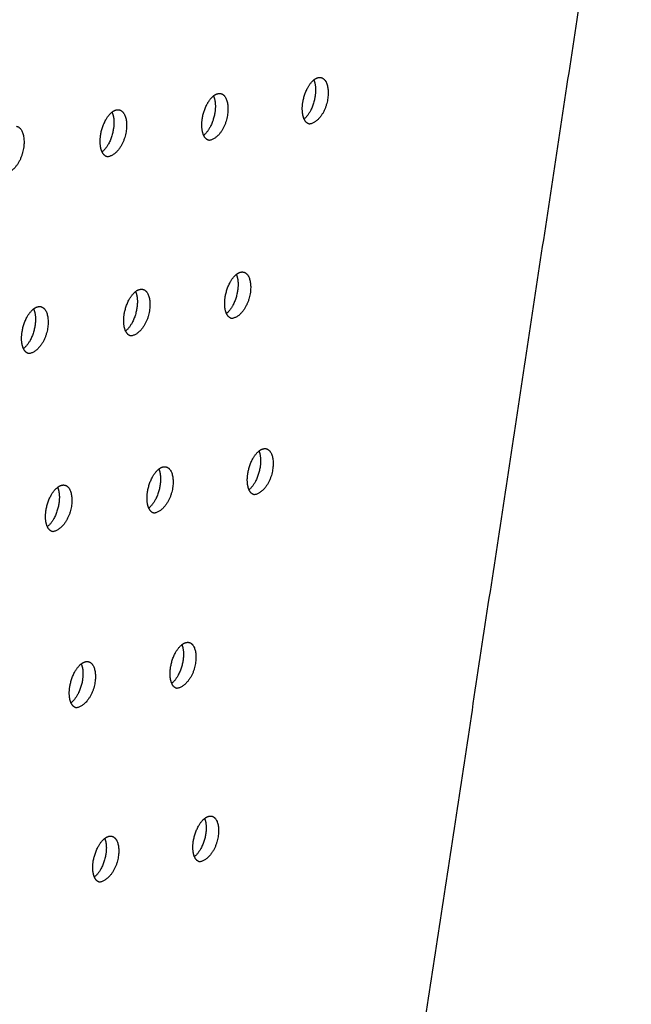
# Model space of a CAD drawing. Units: millimetres. Extents: x 0 to 890, y 0 to 230.
# Drawn here: x 96 to 96, y 68 to 69 of the extents above; entities that cross this region are included whole.
import ezdxf

# ---------------------------------------------------------------- set-up
doc = ezdxf.new("R2010")
doc.units = ezdxf.units.MM
doc.header["$MEASUREMENT"] = 0
doc.layers.add('COTAS', color=7, linetype='Continuous', true_color=0x000000)
doc.layers.add('Crear2D$Visible', color=7, linetype='Continuous', true_color=0x000000)
doc.styles.add('ArialMT', font='arial.ttf')
doc.dimstyles.new('Esquema', dxfattribs={"dimscale": 0.3, "dimtxt": 4.75, "dimasz": 0.05, "dimexe": 0, "dimexo": 5, "dimgap": 2, "dimtad": 0, "dimtih": 1, "dimtoh": 1, "dimdec": 0, "dimlfac": 10, "dimzin": 1, "dimdsep": 46, "dimtxsty": 'ArialMT', "dimcen": 1.5, "dimadec": 0, "dimazin": 0, "dimtfac": 1, "dimtdec": 4, "dimtix": 1, "dimtmove": 1, "dimatfit": 3, "dimfxl": 0, "dimtolj": 1, "dimtzin": 1, "dimarcsym": 0})

# ---------------------------------------------------------------- blocks, each defined once
blk = doc.blocks.new('*D9')
at = {"layer": 'COTAS', "color": 0, "lineweight": -2}
for p, q in [((96.0108, 71.6263), (96.0682, 71.2087)), ((96.0533, 71.2067), (91.397, 70.5676)), ((82.5353, 69.3512), (87.1916, 69.9904)), ((82.4632, 69.7668), (82.5205, 69.3492))]:
    blk.add_line(p, q, dxfattribs=at)
at = {"layer": 'COTAS', "color": 0}
for points in [[(96.0536, 71.2042), (96.053, 71.2091), (96.0682, 71.2087)], [(82.535, 69.3537), (82.5357, 69.3488), (82.5205, 69.3492)]]:
    blk.add_solid(points, dxfattribs=at)
at = {"layer": 'Defpoints', "color": 0}
for p in [(96.0682, 71.2087), (96.2148, 70.1402), (82.6671, 68.2807)]:
    blk.add_point(p, dxfattribs=at)
at = {"layer": 'COTAS', "color": 0, "insert": (89.2943, 70.279), "char_height": 1.425, "attachment_point": 5, "style": 'ArialMT'}
blk.add_mtext('\\A1;140', dxfattribs=at)

msp = doc.modelspace()

# ---------------------------------------------------------------- linework, layer by layer
at = {"layer": 'Crear2D$Visible', "lineweight": -3}
for points, weights in [([(96.0832, 69.3324), (93.9749, 69.053), (91.3971, 68.7114)], [2421.48582959, 2200.93499184, 1980.3841541]), ([(96.0985, 69.3294), (93.9909, 69.0496), (91.4135, 68.7075)], [2420.48561525, 2199.9347775, 1979.38393975]), ([(95.7121, 65.3082), (96.0035, 67.2278), (96.3082, 69.2347)], [2562.02956476, 2506.26085061, 2450.49213646]), ([(95.9101, 68.7013), (95.913, 68.7203), (95.9235, 68.729)], [2425.88123402, 1895.99694988, 2156.38774764]), ([(95.7884, 68.6817), (95.7912, 68.701), (95.8019, 68.7096)], [2412.03565183, 1881.72709883, 2147.50289214]), ([(95.9118, 68.6817), (95.9084, 68.6893), (95.9101, 68.7013)], [2071.77070608, 2061.93366727, 2425.88123402]), ([(95.6652, 68.6618), (95.6681, 68.6814), (95.679, 68.69)], [2398.19006964, 1867.6707413, 2138.46805365]), ([(95.7901, 68.6619), (95.7866, 68.6695), (95.7884, 68.6817)], [2060.0524552, 2048.45357594, 2412.03565183]), ([(95.9183, 68.6756), (95.9141, 68.6764), (95.9118, 68.6817)], [2266.79094185, 2078.622017, 2071.77070608]), ([(95.667, 68.6419), (95.6634, 68.6495), (95.6652, 68.6618)], [2048.34797945, 2035.0163418, 2398.19006964]), ([(95.7967, 68.6558), (95.7925, 68.6567), (95.7901, 68.6619)], [2252.65886864, 2068.01217714, 2060.0524552]), ([(95.6736, 68.6359), (95.6695, 68.6367), (95.667, 68.6419)], [2238.52324664, 2057.36257961, 2048.34797945]), ([(95.8161, 68.4656), (95.8189, 68.4848), (95.8296, 68.4935)], [2425.07008299, 1890.0239937, 2160.99421068]), ([(95.6937, 68.4446), (95.6966, 68.4641), (95.7075, 68.4727)], [2411.2245008, 1875.87666041, 2152.08762525]), ([(95.8177, 68.4462), (95.8143, 68.4537), (95.8161, 68.4656)], [2070.92480184, 2064.71065384, 2425.07008299]), ([(95.57, 68.4234), (95.5729, 68.4431), (95.584, 68.4518)], [2397.37891861, 1861.82802846, 2143.1418531]), ([(95.6955, 68.425), (95.692, 68.4326), (95.6937, 68.4446)], [2059.17170833, 2051.25891155, 2411.2245008]), ([(95.8242, 68.4401), (95.82, 68.441), (95.8177, 68.4462)], [2259.26050551, 2075.27488092, 2070.92480184]), ([(95.5718, 68.4036), (95.5682, 68.4112), (95.57, 68.4234)], [2047.43230953, 2037.85023334, 2397.37891861]), ([(95.702, 68.419), (95.6978, 68.4199), (95.6955, 68.425)], [2245.12878314, 2064.62988299, 2059.17170833]), ([(95.5783, 68.3976), (95.5742, 68.3985), (95.5718, 68.4036)], [2230.99368512, 2053.94541685, 2047.43230953]), ([(95.8435, 68.2518), (95.8463, 68.271), (95.857, 68.2796)], [2438.10451415, 1898.52998951, 2174.2911987]), ([(95.722, 68.2297), (95.7248, 68.2491), (95.7357, 68.2578)], [2424.25893196, 1884.30577713, 2165.49578977]), ([(95.845, 68.2328), (95.8418, 68.2402), (95.8435, 68.2518)], [2081.9475453, 2081.00203946, 2438.10451415]), ([(95.599, 68.2074), (95.6019, 68.2271), (95.613, 68.2357)], [2410.41334977, 1870.12881395, 2156.71777203]), ([(95.7236, 68.2106), (95.7202, 68.218), (95.722, 68.2297)], [2070.14606889, 2067.53519487, 2424.25893196]), ([(95.8514, 68.2267), (95.8473, 68.2276), (95.845, 68.2328)], [2265.96533097, 2082.62288732, 2081.9475453]), ([(95.6007, 68.1881), (95.5973, 68.1955), (95.599, 68.2074)], [2058.35918366, 2054.11182745, 2410.41334977]), ([(95.73, 68.2044), (95.7259, 68.2054), (95.7236, 68.2106)], [2251.83862766, 2071.98373834, 2070.14606889]), ([(95.6072, 68.182), (95.6031, 68.1829), (95.6007, 68.1881)], [2237.70879333, 2061.30518732, 2058.35918366]), ([(95.7499, 68.0171), (95.7527, 68.0365), (95.7636, 68.0451)], [2437.29336313, 1892.65502449, 2179.00424643]), ([(95.6278, 67.9937), (95.6307, 68.0133), (95.6417, 68.0219)], [2423.44778093, 1878.53563051, 2170.19876066]), ([(95.7514, 67.9984), (95.7482, 68.0057), (95.7499, 68.0171)], [2081.27156883, 2083.84547655, 2437.29336313]), ([(95.7577, 67.9922), (95.7536, 67.9931), (95.7514, 67.9984)], [2258.65044063, 2079.42251734, 2081.27156883]), ([(95.6293, 67.9748), (95.6261, 67.9821), (95.6278, 67.9937)], [2069.4374068, 2070.40681841, 2423.44778093]), ([(95.6358, 67.9686), (95.6317, 67.9696), (95.6293, 67.9748)], [2244.52694931, 2068.75109962, 2069.4374068]), ([(95.7775, 67.8068), (95.7804, 67.8261), (95.7912, 67.8347)], [2450.32779429, 1901.13685532, 2192.38963596]), ([(95.6562, 67.7823), (95.6591, 67.8018), (95.6701, 67.8105)], [2436.4822121, 1886.9164766, 2183.72402837]), ([(95.7789, 67.7885), (95.7759, 67.7956), (95.7775, 67.8068)], [2092.54875842, 2100.19006614, 2450.32779429]), ([(95.6577, 67.7638), (95.6546, 67.771), (95.6562, 67.7823)], [2080.66746476, 2086.73551142, 2436.4822121]), ([(95.7852, 67.7822), (95.7811, 67.7832), (95.7789, 67.7885)], [2265.56192062, 2086.944608, 2092.54875842]), ([(95.664, 67.7576), (95.6599, 67.7585), (95.6577, 67.7638)], [2251.44579514, 2076.28149469, 2080.66746476])]:
    msp.add_rational_spline(points, weights, degree=2, dxfattribs=at)
for points, weights, knots in [([(95.9235, 68.729), (95.9269, 68.7214), (95.9251, 68.7094), (95.9223, 68.6903), (95.9118, 68.6817)], [2073.76888972, 2064.34885867, 2430.34284391, 1899.43963544, 2160.52388998], [616.123284, 616.123284, 616.123284, 616.93031, 616.93031, 618.102743, 618.102743, 618.102743]), ([(95.9322, 68.7319), (95.9438, 68.7295), (95.9404, 68.7062), (95.9362, 68.678), (95.9183, 68.6756)], [2267.58465189, 1809.02014371, 2429.34262957, 1718.34484496, 2266.79094185], [615.56192, 615.56192, 615.56192, 617.025644, 617.025644, 618.705876, 618.705876, 618.705876]), ([(95.9235, 68.729), (95.9265, 68.7315), (95.9295, 68.732), (95.9309, 68.7322), (95.9322, 68.7319)], [2156.38774764, 2245.42157282, 2426.84797678, 2335.41373399, 2267.58465189], [614.9592725, 614.9592725, 614.9592725, 615.3595134, 615.3595134, 615.5619202, 615.5619202, 615.5619202]), ([(95.8107, 68.7125), (95.8224, 68.71), (95.819, 68.6866), (95.8148, 68.6583), (95.7967, 68.6558)], [2253.45839838, 1799.51418098, 2415.49704738, 1708.5545399, 2252.65886864], [3348.749319, 3348.749319, 3348.749319, 3350.212028, 3350.212028, 3351.893295, 3351.893295, 3351.893295]), ([(95.8019, 68.7096), (95.8049, 68.7121), (95.8079, 68.7125), (95.8093, 68.7128), (95.8107, 68.7125)], [2147.50289214, 2236.06024892, 2413.00239459, 2321.28665249, 2253.45839838], [3348.1525379, 3348.1525379, 3348.1525379, 3348.545122, 3348.545122, 3348.749319, 3348.749319, 3348.749319]), ([(95.8019, 68.7096), (95.8055, 68.702), (95.8037, 68.6898), (95.8008, 68.6705), (95.7901, 68.6619)], [2062.04683728, 2050.85717053, 2416.49726172, 1885.3488073, 2151.46201939], [3349.305057, 3349.305057, 3349.305057, 3350.115918, 3350.115918, 3351.295619, 3351.295619, 3351.295619]), ([(95.679, 68.69), (95.6826, 68.6824), (95.6808, 68.67), (95.678, 68.6505), (95.667, 68.6419)], [2050.33872732, 2037.40838452, 2402.65167953, 1871.13654178, 2142.58527807], [704.080258, 704.080258, 704.080258, 704.894904, 704.894904, 706.082227, 706.082227, 706.082227]), ([(95.6877, 68.6928), (95.6996, 68.6903), (95.6961, 68.6668), (95.692, 68.6383), (95.6736, 68.6359)], [2239.32866417, 1790.01315399, 2401.65146518, 1698.76423485, 2238.52324664], [703.530126, 703.530126, 703.530126, 704.991802, 704.991802, 706.674122, 706.674122, 706.674122]), ([(95.679, 68.69), (95.682, 68.6924), (95.6848, 68.6929), (95.6863, 68.6931), (95.6877, 68.6928)], [2138.46805365, 2226.48519228, 2399.1568124, 2307.15468548, 2239.32866417], [702.9387916, 702.9387916, 702.9387916, 703.3241077, 703.3241077, 703.5301265, 703.5301265, 703.5301265]), ([(95.5634, 68.6729), (95.5753, 68.6704), (95.5719, 68.6468), (95.5678, 68.6181), (95.5492, 68.6156)], [2225.19539697, 1780.51719085, 2387.80588299, 1688.97392979, 2224.38402268], [3254.505215, 3254.505215, 3254.505215, 3255.965837, 3255.965837, 3257.649232, 3257.649232, 3257.649232]), ([(95.8296, 68.4935), (95.833, 68.486), (95.8312, 68.4741), (95.8284, 68.4548), (95.8177, 68.4462)], [2072.93141998, 2067.13467764, 2429.53169288, 1893.64435394, 2164.95410095], [3399.58204, 3399.58204, 3399.58204, 3400.381401, 3400.381401, 3401.565236, 3401.565236, 3401.565236]), ([(95.8384, 68.4963), (95.8499, 68.4938), (95.8465, 68.4708), (95.8423, 68.4427), (95.8242, 68.4401)], [2260.06168064, 1813.0321694, 2428.53147854, 1717.77127457, 2259.26050551], [3399.023198, 3399.023198, 3399.023198, 3400.481078, 3400.481078, 3402.167153, 3402.167153, 3402.167153]), ([(95.8296, 68.4935), (95.8326, 68.4959), (95.8354, 68.4964), (95.837, 68.4966), (95.8384, 68.4963)], [2160.99421068, 2250.01706855, 2426.03682576, 2330.03316445, 2260.06168064], [3398.4221615, 3398.4221615, 3398.4221615, 3398.8106045, 3398.8106045, 3399.0231978, 3399.0231978, 3399.0231978]), ([(95.7162, 68.4755), (95.7279, 68.473), (95.7245, 68.4499), (95.7203, 68.4216), (95.702, 68.419)], [2245.93574346, 1803.54085128, 2414.68589635, 1707.98096951, 2245.12878314], [640.70673, 640.70673, 640.70673, 642.163535, 642.163535, 643.850704, 643.850704, 643.850704]), ([(95.7075, 68.4727), (95.7104, 68.4751), (95.7133, 68.4755), (95.7148, 68.4758), (95.7162, 68.4755)], [2152.08762525, 2240.53310256, 2412.19124357, 2315.89158358, 2245.93574346], [640.1112663, 640.1112663, 640.1112663, 640.4922546, 640.4922546, 640.7067295, 640.7067295, 640.7067295]), ([(95.7075, 68.4727), (95.711, 68.4652), (95.7092, 68.4532), (95.7064, 68.4337), (95.6955, 68.425)], [2061.17455689, 2053.67151107, 2415.68611069, 1879.44066568, 2156.10451307], [641.25996, 641.25996, 641.25996, 642.063051, 642.063051, 643.254472, 643.254472, 643.254472]), ([(95.584, 68.4518), (95.5875, 68.4442), (95.5858, 68.432), (95.5829, 68.4123), (95.5718, 68.4037)], [2049.43155331, 2040.25145644, 2401.8405285, 1865.34606504, 2147.20685886], [3324.17641, 3324.17641, 3324.17641, 3324.983177, 3324.983177, 3326.182028, 3326.182028, 3326.182028]), ([(95.5927, 68.4545), (95.6044, 68.4519), (95.6011, 68.4287), (95.5969, 68.4003), (95.5783, 68.3976)], [2231.80649635, 1794.05471128, 2400.84031416, 1698.19066445, 2230.99368512], [3323.628771, 3323.628771, 3323.628771, 3325.084481, 3325.084481, 3326.772766, 3326.772766, 3326.772766]), ([(95.584, 68.4518), (95.5869, 68.454), (95.5897, 68.4545), (95.5912, 68.4548), (95.5927, 68.4545)], [2143.1418531, 2230.9503524, 2398.34566137, 2301.74487738, 2231.80649635], [3323.0387126, 3323.0387126, 3323.0387126, 3323.4123808, 3323.4123808, 3323.6287705, 3323.6287705, 3323.6287705]), ([(95.8657, 68.2825), (95.877, 68.28), (95.8737, 68.2573), (95.8695, 68.2294), (95.8514, 68.2267)], [2266.76819075, 1826.5340012, 2441.5659097, 1726.98800923, 2265.96533097], [3386.465098, 3386.465098, 3386.465098, 3387.918194, 3387.918194, 3389.609033, 3389.609033, 3389.609033]), ([(95.857, 68.2796), (95.8599, 68.282), (95.8627, 68.2825), (95.8643, 68.2828), (95.8657, 68.2825)], [2174.2911987, 2263.76447713, 2439.07125692, 2338.79563443, 2266.76819075], [3385.8594282, 3385.8594282, 3385.8594282, 3386.2442339, 3386.2442339, 3386.4650984, 3386.4650984, 3386.4650984]), ([(95.857, 68.2796), (95.8602, 68.2722), (95.8585, 68.2606), (95.8557, 68.2415), (95.845, 68.2328)], [2083.96649844, 2083.44644044, 2442.56612404, 1902.13247358, 2178.26881222], [3387.027122, 3387.027122, 3387.027122, 3387.81503, 3387.81503, 3389.002533, 3389.002533, 3389.002533]), ([(95.7444, 68.2605), (95.7558, 68.258), (95.7525, 68.2353), (95.7483, 68.2072), (95.73, 68.2044)], [2252.64717398, 1817.05202227, 2427.72032751, 1717.19770417, 2251.83862766], [653.281429, 653.281429, 653.281429, 654.73341, 654.73341, 656.425383, 656.425383, 656.425383]), ([(95.7357, 68.2578), (95.7386, 68.2601), (95.7414, 68.2606), (95.743, 68.2609), (95.7444, 68.2605)], [2165.49578977, 2254.35748296, 2425.22567473, 2324.64480595, 2252.64717398], [652.6814249, 652.6814249, 652.6814249, 653.0586252, 653.0586252, 653.2814291, 653.2814291, 653.2814291]), ([(95.7357, 68.2578), (95.739, 68.2504), (95.7373, 68.2386), (95.7344, 68.2192), (95.7236, 68.2106)], [2072.16111848, 2069.96829493, 2428.72054185, 1887.91198323, 2169.46865243], [653.837836, 653.837836, 653.837836, 654.629422, 654.629422, 655.824528, 655.824528, 655.824528]), ([(95.613, 68.2357), (95.6164, 68.2282), (95.6147, 68.2164), (95.6118, 68.1967), (95.6007, 68.1881)], [2060.37049282, 2056.53367825, 2414.87495966, 1873.73266287, 2160.69207795], [3305.338412, 3305.338412, 3305.338412, 3306.133621, 3306.133621, 3307.336326, 3307.336326, 3307.336326]), ([(95.6217, 68.2384), (95.6332, 68.2358), (95.6299, 68.213), (95.6258, 68.1848), (95.6072, 68.182)], [2238.52308882, 1807.57532578, 2413.87474532, 1707.40739912, 2237.70879333], [3304.787602, 3304.787602, 3304.787602, 3306.238448, 3306.238448, 3307.931576, 3307.931576, 3307.931576]), ([(95.613, 68.2357), (95.6158, 68.2379), (95.6186, 68.2384), (95.6202, 68.2387), (95.6217, 68.2384)], [2156.71777203, 2244.90322865, 2411.38009254, 2310.48874895, 2238.52308882], [3304.1932121, 3304.1932121, 3304.1932121, 3304.5628249, 3304.5628249, 3304.7876019, 3304.7876019, 3304.7876019]), ([(95.7636, 68.0451), (95.7668, 68.0378), (95.7651, 68.0264), (95.7622, 68.007), (95.7514, 67.9984)], [2083.29892215, 2086.29902232, 2441.75497302, 1896.20323344, 2183.03755437], [597.300625, 597.300625, 597.300625, 598.080754, 598.080754, 599.279901, 599.279901, 599.279901]), ([(95.7723, 68.0479), (95.7835, 68.0453), (95.7802, 68.0229), (95.7761, 67.9951), (95.7577, 67.9922)], [2259.46061536, 1830.54667592, 2440.75475867, 1726.41443884, 2258.65044063], [596.740965, 596.740965, 596.740965, 598.188168, 598.188168, 599.884899, 599.884899, 599.884899]), ([(95.7636, 68.0451), (95.7664, 68.0474), (95.7692, 68.0479), (95.7708, 68.0482), (95.7723, 68.0479)], [2179.00424643, 2268.26181588, 2438.26010589, 2333.41434689, 2259.46061536], [596.1366802, 596.1366802, 596.1366802, 596.5099575, 596.5099575, 596.7409651, 596.7409651, 596.7409651]), ([(95.6417, 68.0219), (95.645, 68.0146), (95.6433, 68.003), (95.6404, 67.9834), (95.6294, 67.9748)], [2071.46088553, 2072.84923779, 2427.90939083, 1882.07233247, 2174.24439384], [3368.181774, 3368.181774, 3368.181774, 3368.965474, 3368.965474, 3370.172096, 3370.172096, 3370.172096]), ([(95.6505, 68.0246), (95.6617, 68.022), (95.6584, 67.9996), (95.6543, 67.9716), (95.6358, 67.9686)], [2245.34277544, 1821.07904979, 2426.90917648, 1716.62413378, 2244.52694931], [3367.627715, 3367.627715, 3367.627715, 3369.073743, 3369.073743, 3370.771668, 3370.771668, 3370.771668]), ([(95.6417, 68.0219), (95.6445, 68.0241), (95.6472, 68.0246), (95.6489, 68.025), (95.6505, 68.0246)], [2170.19876066, 2258.74990272, 2424.4145237, 2319.24930879, 2245.34277544], [3367.0288426, 3367.0288426, 3367.0288426, 3367.3946779, 3367.3946779, 3367.627715, 3367.627715, 3367.627715]), ([(95.7912, 67.8347), (95.7942, 67.8275), (95.7926, 67.8164), (95.7897, 67.7971), (95.7789, 67.7885)], [2094.58852048, 2102.66400432, 2454.78940418, 1904.76998959, 2196.33290343], [609.878406, 609.878406, 609.878406, 610.647124, 610.647124, 611.849668, 611.849668, 611.849668]), ([(95.7999, 67.8375), (95.8109, 67.8349), (95.8076, 67.8129), (95.8035, 67.7852), (95.7852, 67.7822)], [2266.37376531, 1844.02483314, 2453.78918984, 1735.6311735, 2265.56192062], [609.315416, 609.315416, 609.315416, 610.757886, 610.757886, 612.45933, 612.45933, 612.45933]), ([(95.7912, 67.8347), (95.794, 67.837), (95.7967, 67.8375), (95.7984, 67.8378), (95.7999, 67.8375)], [2192.38963596, 2282.0333612, 2451.29453705, 2342.20018874, 2266.37376531], [608.7066423, 608.7066423, 608.7066423, 609.0763281, 609.0763281, 609.3154163, 609.3154163, 609.3154163]), ([(95.6701, 67.8105), (95.6733, 67.8033), (95.6716, 67.792), (95.6687, 67.7724), (95.6577, 67.7638)], [2082.70321947, 2089.19844181, 2440.94382199, 1890.49823538, 2187.72107066], [3355.626862, 3355.626862, 3355.626862, 3356.399104, 3356.399104, 3357.60941, 3357.60941, 3357.60941]), ([(95.6789, 67.8131), (95.6899, 67.8105), (95.6867, 67.7884), (95.6826, 67.7606), (95.664, 67.7576)], [2252.26319731, 1834.56591088, 2439.94360764, 1725.84086845, 2251.44579514], [3355.069479, 3355.069479, 3355.069479, 3356.510735, 3356.510735, 3358.213412, 3358.213412, 3358.213412]), ([(95.6701, 67.8105), (95.6729, 67.8126), (95.6755, 67.8132), (95.6773, 67.8135), (95.6789, 67.8131)], [2183.72402837, 2272.62255755, 2437.44895486, 2328.02653269, 2252.26319731], [3354.4662661, 3354.4662661, 3354.4662661, 3354.8283073, 3354.8283073, 3355.0694791, 3355.0694791, 3355.0694791])]:
    msp.add_rational_spline(points, weights, degree=2, knots=knots, dxfattribs=at)

# ---------------------------------------------------------------- dimensions: what is measured, and where the dimension line sits
at = {"layer": 'COTAS'}
dim = msp.add_aligned_dim(p1=(82.6671, 68.2807), p2=(96.2148, 70.1402), distance=1.0785, text='140', dimstyle='Esquema', dxfattribs=at)
dim.commit()
dim.dimension.update_dxf_attribs({"geometry": '*D9', "text_midpoint": (89.2943, 70.279)})

doc.saveas('drawing.dxf')
